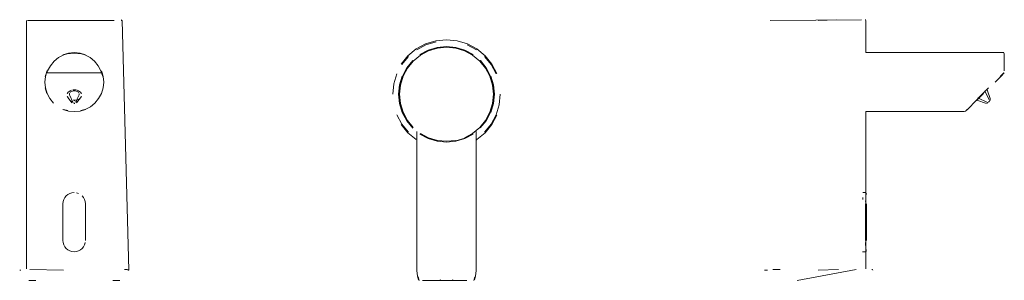
# Model space of a CAD drawing. Units: millimetres. Extents: x 795.5 to 834.6, y 12.2 to 83.9.
import ezdxf

# ---------------------------------------------------------------- set-up
doc = ezdxf.new("R2010")
doc.units = ezdxf.units.MM
doc.linetypes.add('Continua', pattern=[0])
doc.layers.add('3D Model - Model - ISOMETRIC VIEWS - default Style', color=7, linetype='Continua', lineweight=0, true_color=0x000000)

msp = doc.modelspace()

# ---------------------------------------------------------------- linework, layer by layer
at = {"layer": '3D Model - Model - ISOMETRIC VIEWS - default Style', "color": 18, "linetype": 'Continua', "lineweight": 0, "ltscale": 0.1, "true_color": 0x000000}
for p, q in [((795.788, 12.646), (795.788, 22.509)), ((795.824, 22.509), (799.267, 22.509)), ((799.55, 22.509), (799.587, 22.509)), ((799.555, 22.541), (799.577, 22.532)), ((799.587, 22.509), (799.854, 12.584)), ((825.309, 22.509), (828.933, 22.541)), ((827.208, 22.509), (827.923, 22.541)), ((829.075, 22.541), (829.098, 22.532)), ((829.108, 22.509), (829.108, 21.235)), ((811.257, 21.378), (811.632, 21.578)), ((811.278, 21.347), (811.646, 21.544)), ((811.632, 21.578), (812.038, 21.702)), ((811.646, 21.544), (812.045, 21.665)), ((812.038, 21.702), (812.461, 21.743)), ((812.461, 21.743), (812.884, 21.702)), ((812.884, 21.702), (813.29, 21.578)), ((813.276, 21.544), (813.644, 21.347)), ((813.29, 21.578), (813.665, 21.378)), ((797.063, 21.037), (797.268, 21.145)), ((797.238, 21.145), (797.458, 21.212)), ((797.255, 21.149), (797.426, 21.201)), ((797.268, 21.145), (797.403, 21.186)), ((797.403, 21.186), (797.687, 21.214)), ((797.426, 21.201), (797.687, 21.229)), ((797.458, 21.212), (797.687, 21.235)), ((797.687, 21.235), (797.916, 21.212)), ((797.687, 21.229), (797.948, 21.201)), ((797.687, 21.214), (797.971, 21.186)), ((797.916, 21.212), (798.136, 21.145)), ((797.971, 21.186), (798.107, 21.145)), ((798.107, 21.145), (798.311, 21.037)), ((810.659, 20.78), (810.929, 21.109)), ((810.929, 21.109), (811.257, 21.378)), ((811.14, 20.897), (811.423, 21.129)), ((811.406, 21.156), (811.734, 21.331)), ((811.411, 21.148), (811.738, 21.323)), ((811.423, 21.129), (811.746, 21.302)), ((811.734, 21.331), (812.09, 21.439)), ((811.746, 21.302), (812.097, 21.408)), ((812.09, 21.439), (812.461, 21.476)), ((812.097, 21.408), (812.461, 21.444)), ((812.461, 21.476), (812.831, 21.439)), ((812.461, 21.444), (812.825, 21.408)), ((812.825, 21.408), (813.175, 21.302)), ((812.831, 21.439), (813.188, 21.331)), ((813.175, 21.302), (813.498, 21.129)), ((813.184, 21.323), (813.511, 21.148)), ((813.188, 21.331), (813.516, 21.156)), ((813.498, 21.129), (813.781, 20.897)), ((813.665, 21.378), (813.993, 21.109)), ((813.993, 21.109), (814.262, 20.78)), ((829.108, 21.235), (834.577, 21.235)), ((834.577, 21.212), (834.592, 21.201)), ((834.598, 21.186), (834.598, 20.51)), ((796.627, 20.51), (796.737, 20.713)), ((796.737, 20.713), (796.884, 20.891)), ((796.884, 20.891), (797.063, 21.037)), ((798.311, 21.037), (798.491, 20.891)), ((798.491, 20.891), (798.638, 20.713)), ((798.638, 20.713), (798.747, 20.51)), ((810.69, 20.76), (810.955, 21.082)), ((810.881, 20.632), (811.118, 20.92)), ((810.908, 20.614), (811.14, 20.897)), ((813.781, 20.897), (814.013, 20.614)), ((813.797, 20.913), (814.032, 20.626)), ((813.804, 20.92), (814.04, 20.632)), ((813.967, 21.082), (814.231, 20.76)), ((814.231, 20.76), (814.428, 20.391)), ((814.262, 20.78), (814.463, 20.406)), ((796.536, 20.29), (796.58, 20.434)), ((796.542, 20.287), (796.585, 20.43)), ((796.58, 20.434), (796.603, 20.51)), ((796.601, 20.427), (796.627, 20.51)), ((796.601, 20.427), (798.773, 20.427)), ((798.747, 20.51), (798.773, 20.427)), ((798.772, 20.51), (798.795, 20.434)), ((798.773, 20.427), (798.815, 20.29)), ((798.789, 20.43), (798.832, 20.287)), ((798.795, 20.434), (798.839, 20.29)), ((810.372, 19.992), (810.493, 20.391)), ((810.715, 20.3), (810.889, 20.626)), ((810.736, 20.291), (810.908, 20.614)), ((814.013, 20.614), (814.186, 20.291)), ((814.032, 20.626), (814.207, 20.3)), ((834.433, 20.29), (834.577, 20.434)), ((834.449, 20.287), (834.592, 20.43)), ((834.46, 20.29), (834.598, 20.427)), ((796.52, 20.058), (796.542, 20.287)), ((796.52, 20.058), (796.544, 19.828)), ((798.831, 19.828), (798.854, 20.058)), ((798.832, 20.287), (798.854, 20.058)), ((810.331, 19.576), (810.372, 19.992)), ((810.561, 19.576), (810.598, 19.947)), ((810.571, 19.576), (810.607, 19.945)), ((810.594, 19.576), (810.629, 19.941)), ((810.598, 19.947), (810.706, 20.303)), ((810.607, 19.945), (810.715, 20.3)), ((810.629, 19.941), (810.736, 20.291)), ((814.186, 20.291), (814.292, 19.941)), ((814.207, 20.3), (814.315, 19.945)), ((814.216, 20.303), (814.324, 19.947)), ((814.292, 19.941), (814.328, 19.576)), ((814.315, 19.945), (814.351, 19.576)), ((814.324, 19.947), (814.36, 19.576)), ((834.229, 20.061), (834.46, 20.29)), ((796.536, 19.832), (796.603, 19.612)), ((796.544, 19.828), (796.611, 19.608)), ((796.611, 19.608), (796.721, 19.405)), ((797.403, 19.589), (797.419, 19.627)), ((797.419, 19.627), (797.446, 19.663)), ((797.446, 19.663), (797.482, 19.694)), ((797.482, 19.694), (797.526, 19.719)), ((797.492, 19.579), (797.495, 19.606)), ((797.492, 19.579), (797.495, 19.552)), ((797.495, 19.606), (797.506, 19.632)), ((797.495, 19.552), (797.506, 19.526)), ((797.524, 19.656), (797.549, 19.677)), ((797.526, 19.719), (797.576, 19.738)), ((797.549, 19.677), (797.578, 19.694)), ((797.578, 19.694), (797.612, 19.706)), ((797.612, 19.706), (797.649, 19.714)), ((797.631, 19.75), (797.687, 19.753)), ((797.649, 19.714), (797.687, 19.717)), ((797.687, 19.753), (797.744, 19.75)), ((797.687, 19.717), (797.725, 19.714)), ((797.725, 19.714), (797.762, 19.706)), ((797.744, 19.75), (797.798, 19.738)), ((797.762, 19.706), (797.796, 19.694)), ((797.796, 19.694), (797.826, 19.677)), ((797.798, 19.738), (797.848, 19.719)), ((797.826, 19.677), (797.85, 19.656)), ((797.848, 19.719), (797.892, 19.694)), ((797.85, 19.656), (797.868, 19.632)), ((797.868, 19.632), (797.879, 19.606)), ((797.868, 19.526), (797.879, 19.552)), ((797.879, 19.552), (797.883, 19.579)), ((797.892, 19.694), (797.928, 19.663)), ((797.928, 19.663), (797.955, 19.627)), ((797.955, 19.627), (797.972, 19.589)), ((798.654, 19.405), (798.763, 19.608)), ((798.763, 19.608), (798.831, 19.828)), ((798.772, 19.612), (798.839, 19.832)), ((810.561, 19.576), (810.598, 19.206)), ((810.571, 19.576), (810.607, 19.208)), ((810.594, 19.576), (810.629, 19.212)), ((814.292, 19.212), (814.328, 19.576)), ((814.315, 19.208), (814.351, 19.576)), ((814.324, 19.206), (814.36, 19.576)), ((814.549, 19.161), (814.59, 19.576)), ((833.546, 19.409), (833.75, 19.612)), ((833.561, 19.405), (833.765, 19.608)), ((833.572, 19.409), (833.777, 19.612)), ((833.75, 19.612), (833.972, 19.832)), ((833.82, 19.717), (834.014, 19.327)), ((833.917, 19.753), (834.052, 19.365)), ((796.721, 19.405), (796.868, 19.227)), ((797.403, 19.509), (797.419, 19.471)), ((797.419, 19.471), (797.446, 19.435)), ((797.446, 19.435), (797.594, 19.242)), ((797.506, 19.526), (797.633, 19.27)), ((797.584, 19.295), (797.598, 19.305)), ((797.59, 19.309), (797.6, 19.322)), ((797.591, 19.279), (797.593, 19.292)), ((797.598, 19.305), (797.607, 19.317)), ((797.598, 19.253), (797.607, 19.241)), ((797.65, 19.342), (797.669, 19.345)), ((797.651, 19.317), (797.662, 19.322)), ((797.665, 19.248), (797.676, 19.246)), ((797.667, 19.354), (797.687, 19.355)), ((797.667, 19.208), (797.687, 19.206)), ((797.669, 19.212), (797.687, 19.211)), ((797.687, 19.327), (797.699, 19.326)), ((797.687, 19.206), (797.708, 19.208)), ((797.7, 19.324), (797.713, 19.322)), ((797.708, 19.354), (797.728, 19.349)), ((797.741, 19.27), (797.868, 19.526)), ((797.755, 19.327), (797.767, 19.317)), ((797.775, 19.322), (797.785, 19.309)), ((797.776, 19.253), (797.782, 19.265)), ((797.78, 19.242), (797.928, 19.435)), ((797.785, 19.309), (797.791, 19.295)), ((797.798, 19.36), (797.848, 19.379)), ((797.892, 19.405), (797.928, 19.435)), ((797.928, 19.435), (797.955, 19.471)), ((797.955, 19.471), (797.972, 19.509)), ((798.327, 19.082), (798.506, 19.227)), ((798.506, 19.227), (798.654, 19.405)), ((810.598, 19.206), (810.706, 18.85)), ((810.607, 19.208), (810.715, 18.853)), ((810.629, 19.212), (810.736, 18.862)), ((814.186, 18.862), (814.292, 19.212)), ((814.207, 18.853), (814.315, 19.208)), ((814.216, 18.85), (814.324, 19.206)), ((814.428, 18.762), (814.549, 19.161)), ((833.246, 19.085), (833.393, 19.231)), ((833.382, 19.227), (833.561, 19.405)), ((833.393, 19.231), (833.572, 19.409)), ((833.505, 19.345), (833.893, 19.207)), ((833.542, 19.441), (833.931, 19.245)), ((833.923, 19.222), (833.941, 19.24)), ((833.963, 19.266), (833.978, 19.281)), ((833.978, 19.281), (833.992, 19.295)), ((833.992, 19.295), (834.006, 19.309)), ((834.028, 19.327), (834.04, 19.343)), ((797.238, 18.976), (797.458, 18.91)), ((797.265, 18.976), (797.428, 18.927)), ((797.458, 18.91), (797.687, 18.887)), ((797.687, 18.887), (797.916, 18.91)), ((797.916, 18.91), (798.136, 18.976)), ((797.946, 18.927), (798.109, 18.976)), ((798.122, 18.974), (798.327, 19.082)), ((810.493, 18.762), (810.69, 18.393)), ((810.706, 18.85), (810.881, 18.521)), ((810.715, 18.853), (810.889, 18.526)), ((810.736, 18.862), (810.908, 18.539)), ((814.013, 18.539), (814.186, 18.862)), ((814.032, 18.526), (814.207, 18.853)), ((814.231, 18.393), (814.428, 18.762)), ((829.108, 18.887), (829.108, 12.646)), ((829.108, 18.887), (833.023, 18.887)), ((833.044, 18.891), (833.061, 18.902)), ((833.069, 18.917), (833.127, 18.974)), ((833.087, 18.927), (833.136, 18.976)), ((833.136, 18.976), (833.246, 19.085)), ((810.659, 18.373), (810.929, 18.044)), ((810.69, 18.393), (810.955, 18.071)), ((810.881, 18.521), (811.118, 18.233)), ((810.889, 18.526), (811.124, 18.24)), ((810.908, 18.539), (811.14, 18.256)), ((813.781, 18.256), (814.013, 18.539)), ((813.797, 18.24), (814.032, 18.526)), ((813.967, 18.071), (814.231, 18.393)), ((813.993, 18.044), (814.262, 18.373)), ((814.262, 18.373), (814.463, 18.747)), ((810.929, 18.044), (811.257, 17.775)), ((811.287, 18.094), (811.287, 12.582)), ((811.406, 17.997), (811.734, 17.822)), ((811.411, 18.005), (811.738, 17.83)), ((811.423, 18.024), (811.746, 17.851)), ((813.175, 17.851), (813.498, 18.024)), ((813.184, 17.83), (813.511, 18.005)), ((813.188, 17.822), (813.516, 17.997)), ((813.498, 18.024), (813.635, 18.136)), ((813.635, 18.136), (813.781, 18.256)), ((813.635, 18.094), (813.635, 12.582)), ((813.665, 17.775), (813.993, 18.044)), ((811.734, 17.822), (812.09, 17.713)), ((811.738, 17.83), (812.092, 17.723)), ((811.746, 17.851), (812.097, 17.745)), ((812.09, 17.713), (812.461, 17.677)), ((812.097, 17.745), (812.461, 17.709)), ((812.461, 17.709), (812.825, 17.745)), ((812.461, 17.677), (812.831, 17.713)), ((812.829, 17.723), (813.184, 17.83)), ((812.831, 17.713), (813.188, 17.822)), ((813.635, 17.759), (813.665, 17.775)), ((797.433, 15.6), (797.511, 15.641)), ((797.511, 15.641), (797.595, 15.666)), ((797.595, 15.666), (797.683, 15.675)), ((797.771, 15.667), (797.855, 15.642)), ((828.981, 15.676), (829.108, 15.675)), ((829.118, 15.6), (829.124, 15.641)), ((797.233, 15.229), (797.242, 15.317)), ((797.242, 15.317), (797.268, 15.4)), ((797.268, 15.4), (797.309, 15.478)), ((797.309, 15.478), (797.365, 15.545)), ((797.365, 15.545), (797.433, 15.6)), ((798, 15.546), (798.056, 15.479)), ((798.056, 15.479), (798.098, 15.403)), ((798.098, 15.403), (798.123, 15.319)), ((798.123, 15.319), (798.132, 15.231)), ((828.98, 15.398), (828.98, 15.476)), ((829.09, 15.317), (829.096, 15.4)), ((829.096, 15.4), (829.1, 15.478)), ((829.1, 15.478), (829.107, 15.545)), ((829.107, 15.545), (829.118, 15.6)), ((797.233, 15.229), (797.233, 13.772)), ((798.132, 15.231), (798.132, 13.773)), ((829.084, 13.772), (829.09, 15.229)), ((829.131, 15.226), (829.134, 13.768)), ((797.233, 13.772), (797.242, 13.684)), ((797.242, 13.684), (797.268, 13.599)), ((798.098, 13.601), (798.123, 13.686)), ((798.098, 13.597), (798.124, 13.681)), ((829.083, 13.684), (829.091, 13.599)), ((797.268, 13.599), (797.309, 13.521)), ((797.309, 13.521), (797.365, 13.452)), ((797.365, 13.452), (797.433, 13.395)), ((797.433, 13.395), (797.511, 13.354)), ((797.511, 13.354), (797.595, 13.328)), ((797.595, 13.328), (797.683, 13.319)), ((797.683, 13.319), (797.771, 13.328)), ((797.771, 13.328), (797.855, 13.354)), ((797.855, 13.354), (797.932, 13.397)), ((797.932, 13.397), (798, 13.453)), ((798, 13.453), (798.056, 13.522)), ((798.056, 13.522), (798.098, 13.601)), ((828.971, 13.32), (829.108, 13.319)), ((829.091, 13.599), (829.096, 13.521)), ((829.096, 13.521), (829.107, 13.452)), ((829.107, 13.452), (829.116, 13.395)), ((829.116, 13.395), (829.118, 13.354)), ((829.118, 13.354), (829.121, 13.328)), ((795.52, 12.584), (795.562, 12.584)), ((795.917, 12.621), (797.265, 12.584)), ((799.679, 12.61), (799.802, 12.61)), ((799.813, 12.584), (799.854, 12.584)), ((799.843, 12.61), (799.854, 12.584)), ((811.287, 12.582), (811.31, 12.352)), ((813.612, 12.352), (813.635, 12.582)), ((825.083, 12.584), (825.206, 12.584)), ((825.416, 12.61), (825.702, 12.621)), ((826.379, 12.186), (828.714, 12.621)), ((827.208, 12.584), (828.023, 12.621)), ((829.338, 12.621), (829.364, 12.61)), ((829.364, 12.61), (829.375, 12.584)), ((795.886, 12.186), (796.155, 12.186)), ((799.22, 12.186), (799.489, 12.186)), ((811.31, 12.352), (811.353, 12.207)), ((811.316, 12.335), (811.359, 12.193)), ((811.333, 12.324), (811.375, 12.186)), ((811.51, 12.186), (813.264, 12.186)), ((812.2, 12.193), (812.232, 12.207)), ((812.69, 12.207), (812.722, 12.193)), ((813.547, 12.186), (813.589, 12.325)), ((813.568, 12.207), (813.612, 12.352))]:
    msp.add_line(p, q, dxfattribs=at)

doc.saveas('drawing.dxf')
